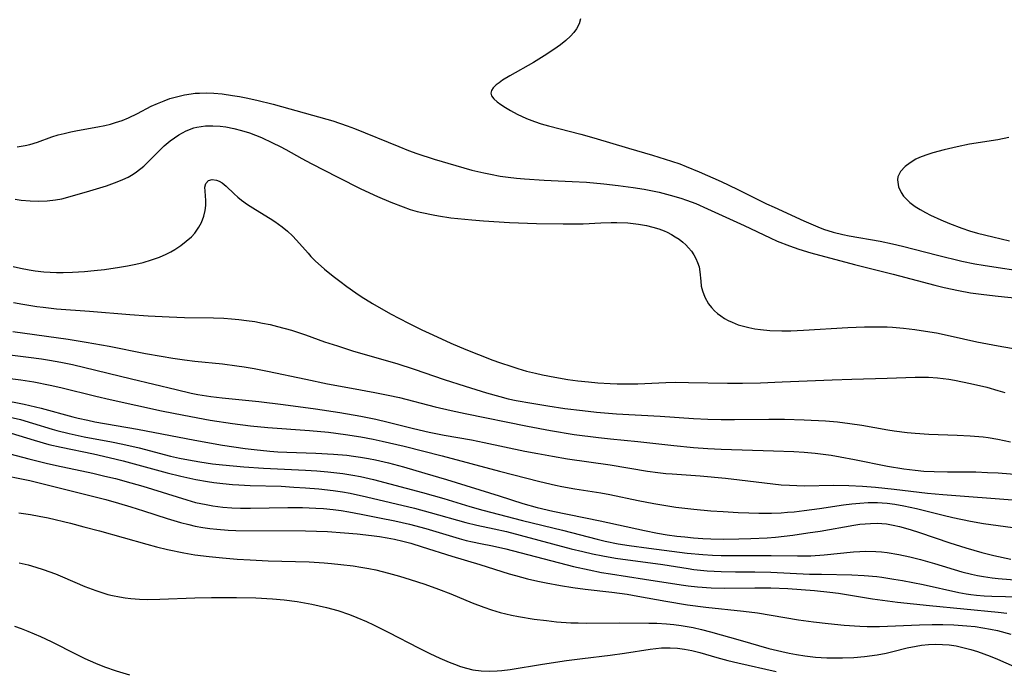
# Model space of a CAD drawing. Units: inches. Extents: x 2063837 to 2069137, y 264594 to 266531.
# Drawn here: x 2067755 to 2067862, y 264834 to 264904 of the extents above; entities that cross this region are included whole.
import ezdxf

# ---------------------------------------------------------------- set-up
doc = ezdxf.new("R2010")
doc.units = ezdxf.units.IN
doc.header["$MEASUREMENT"] = 0
doc.layers.add('c_06_T12S_R19E', color=211, linetype='Continuous')

msp = doc.modelspace()

# ---------------------------------------------------------------- linework, layer by layer
at = {"layer": 'c_06_T12S_R19E'}
for points in [[(2067816.19, 264904.33, 868), (2067816.02, 264903.79, 868), (2067815.74, 264903.25, 868), (2067815.45, 264902.85, 868), (2067815.09, 264902.45, 868), (2067814.58, 264901.97, 868), (2067814.01, 264901.51, 868), (2067813.31, 264901, 868), (2067812.24, 264900.3, 868), (2067811.09, 264899.6, 868), (2067808.53, 264898.15, 868), (2067807.73, 264897.66, 868), (2067807.36, 264897.4, 868), (2067807.04, 264897.15, 868), (2067806.74, 264896.85, 868), (2067806.54, 264896.56, 868), (2067806.47, 264896.27, 868), (2067806.56, 264895.96, 868), (2067806.8, 264895.65, 868), (2067807.16, 264895.34, 868), (2067807.55, 264895.05, 868), (2067808.06, 264894.72, 868), (2067808.61, 264894.39, 868), (2067809.34, 264893.98, 868), (2067810.34, 264893.51, 868), (2067811.2, 264893.18, 868), (2067811.94, 264892.94, 868), (2067812.7, 264892.72, 868), (2067816.23, 264891.81, 868), (2067817.63, 264891.42, 868), (2067821.39, 264890.3, 868), (2067823.97, 264889.55, 868), (2067825.35, 264889.13, 868), (2067826.02, 264888.91, 868), (2067826.93, 264888.59, 868), (2067827.64, 264888.31, 868), (2067829.03, 264887.74, 868), (2067831.4, 264886.68, 868), (2067833.16, 264885.86, 868), (2067836.32, 264884.29, 868), (2067837.14, 264883.9, 868), (2067840.37, 264882.43, 868), (2067841.87, 264881.79, 868), (2067842.5, 264881.54, 868), (2067843.53, 264881.21, 868), (2067844.61, 264880.95, 868), (2067845.29, 264880.81, 868), (2067848.63, 264880.21, 868), (2067849.97, 264879.93, 868), (2067851.04, 264879.67, 868), (2067854.84, 264878.7, 868), (2067857.47, 264878.07, 868), (2067858.9, 264877.78, 868), (2067859.8, 264877.62, 868), (2067861.41, 264877.36, 868), (2067863.32, 264877.09, 868)], [(2067755.18, 264890.45, 870), (2067756.03, 264890.59, 870), (2067756.54, 264890.71, 870), (2067757.37, 264890.97, 870), (2067758.91, 264891.52, 870), (2067759.62, 264891.74, 870), (2067760.25, 264891.91, 870), (2067760.98, 264892.08, 870), (2067761.72, 264892.22, 870), (2067763.91, 264892.6, 870), (2067764.65, 264892.76, 870), (2067765.28, 264892.91, 870), (2067765.84, 264893.08, 870), (2067766.55, 264893.32, 870), (2067767.24, 264893.6, 870), (2067768.19, 264894.05, 870), (2067769.69, 264894.84, 870), (2067770.37, 264895.16, 870), (2067771.08, 264895.45, 870), (2067771.71, 264895.67, 870), (2067772.56, 264895.92, 870), (2067773.28, 264896.08, 870), (2067774.02, 264896.2, 870), (2067774.46, 264896.25, 870), (2067774.91, 264896.28, 870), (2067775.68, 264896.29, 870), (2067776.46, 264896.26, 870), (2067777.39, 264896.18, 870), (2067778.51, 264896.02, 870), (2067779.24, 264895.89, 870), (2067779.96, 264895.75, 870), (2067781.12, 264895.5, 870), (2067782.9, 264895.06, 870), (2067787.16, 264893.89, 870), (2067789.36, 264893.25, 870), (2067790.9, 264892.72, 870), (2067791.72, 264892.42, 870), (2067796.5, 264890.47, 870), (2067797.57, 264890.06, 870), (2067798.46, 264889.74, 870), (2067800.35, 264889.11, 870), (2067802.68, 264888.41, 870), (2067804.43, 264887.93, 870), (2067805.71, 264887.62, 870), (2067806.45, 264887.47, 870), (2067807.48, 264887.28, 870), (2067808.36, 264887.16, 870), (2067809.24, 264887.05, 870), (2067810.12, 264886.97, 870), (2067812.24, 264886.83, 870), (2067815.27, 264886.7, 870), (2067816.84, 264886.61, 870), (2067818.7, 264886.45, 870), (2067820.27, 264886.27, 870), (2067821.89, 264886.05, 870), (2067823.08, 264885.86, 870), (2067824.69, 264885.54, 870), (2067825.9, 264885.23, 870), (2067827.05, 264884.89, 870), (2067827.67, 264884.68, 870), (2067828.66, 264884.3, 870), (2067829.95, 264883.74, 870), (2067833.9, 264881.91, 870), (2067836.74, 264880.58, 870), (2067837.49, 264880.24, 870), (2067838.82, 264879.72, 870), (2067839.83, 264879.37, 870), (2067841.12, 264878.97, 870), (2067845.85, 264877.69, 870), (2067850.06, 264876.64, 870), (2067854.55, 264875.45, 870), (2067855.55, 264875.21, 870), (2067857.12, 264874.87, 870), (2067858.43, 264874.64, 870), (2067859.85, 264874.44, 870), (2067861.42, 264874.26, 870), (2067863.87, 264874.03, 870)], [(2067754.94, 264884.78, 872), (2067755.62, 264884.68, 872), (2067756.58, 264884.58, 872), (2067757.49, 264884.55, 872), (2067758.41, 264884.58, 872), (2067759.32, 264884.69, 872), (2067760.01, 264884.83, 872), (2067760.67, 264884.99, 872), (2067763.04, 264885.68, 872), (2067764.83, 264886.22, 872), (2067766.01, 264886.65, 872), (2067766.6, 264886.9, 872), (2067767.18, 264887.18, 872), (2067767.73, 264887.5, 872), (2067768.08, 264887.73, 872), (2067768.9, 264888.37, 872), (2067769.26, 264888.71, 872), (2067771.11, 264890.54, 872), (2067771.75, 264891.09, 872), (2067772.21, 264891.44, 872), (2067772.69, 264891.75, 872), (2067773.48, 264892.17, 872), (2067774.31, 264892.49, 872), (2067774.62, 264892.57, 872), (2067775.56, 264892.71, 872), (2067776.35, 264892.73, 872), (2067777.15, 264892.69, 872), (2067777.77, 264892.6, 872), (2067778.63, 264892.44, 872), (2067779.48, 264892.22, 872), (2067780.32, 264891.95, 872), (2067780.97, 264891.71, 872), (2067781.62, 264891.45, 872), (2067782.83, 264890.9, 872), (2067783.66, 264890.48, 872), (2067784.26, 264890.16, 872), (2067786, 264889.2, 872), (2067787.01, 264888.66, 872), (2067789.91, 264887.15, 872), (2067792.41, 264885.9, 872), (2067794.21, 264885.06, 872), (2067795.65, 264884.44, 872), (2067796.97, 264883.93, 872), (2067797.74, 264883.67, 872), (2067798.48, 264883.46, 872), (2067799, 264883.32, 872), (2067800.21, 264883.07, 872), (2067800.82, 264882.96, 872), (2067802.15, 264882.77, 872), (2067802.89, 264882.68, 872), (2067804.41, 264882.53, 872), (2067805.68, 264882.42, 872), (2067808.51, 264882.25, 872), (2067811.42, 264882.14, 872), (2067814.3, 264882.09, 872), (2067815.83, 264882.09, 872), (2067816.46, 264882.11, 872), (2067818.4, 264882.22, 872), (2067819.52, 264882.25, 872), (2067820.12, 264882.25, 872), (2067821.29, 264882.2, 872), (2067821.87, 264882.15, 872), (2067822.45, 264882.08, 872), (2067823.34, 264881.91, 872), (2067824.01, 264881.75, 872), (2067824.65, 264881.56, 872), (2067825.25, 264881.33, 872), (2067825.58, 264881.19, 872), (2067826.03, 264880.96, 872), (2067826.45, 264880.71, 872), (2067826.86, 264880.43, 872), (2067827.25, 264880.12, 872), (2067827.58, 264879.82, 872), (2067827.88, 264879.51, 872), (2067828.19, 264879.14, 872), (2067828.46, 264878.76, 872), (2067828.69, 264878.35, 872), (2067828.87, 264877.93, 872), (2067829.02, 264877.43, 872), (2067829.1, 264876.91, 872), (2067829.2, 264875.88, 872), (2067829.26, 264875.37, 872), (2067829.38, 264874.86, 872), (2067829.66, 264874.15, 872), (2067830.06, 264873.45, 872), (2067830.36, 264873.05, 872), (2067830.7, 264872.67, 872), (2067831.02, 264872.38, 872), (2067831.37, 264872.12, 872), (2067831.76, 264871.86, 872), (2067832.17, 264871.64, 872), (2067832.59, 264871.44, 872), (2067833.27, 264871.18, 872), (2067833.84, 264871.01, 872), (2067834.43, 264870.86, 872), (2067835.05, 264870.74, 872), (2067835.69, 264870.65, 872), (2067836.67, 264870.56, 872), (2067837.98, 264870.51, 872), (2067838.95, 264870.52, 872), (2067840.33, 264870.57, 872), (2067845.13, 264870.86, 872), (2067846.93, 264870.94, 872), (2067848.32, 264870.96, 872), (2067849.39, 264870.93, 872), (2067849.97, 264870.9, 872), (2067851.16, 264870.81, 872), (2067852.39, 264870.66, 872), (2067853.07, 264870.56, 872), (2067854.72, 264870.28, 872), (2067856.23, 264869.96, 872), (2067859.1, 264869.32, 872), (2067861.43, 264868.88, 872), (2067863.7, 264868.48, 872)], [(2067862.57, 264891.46, 866), (2067861.38, 264891.22, 866), (2067858.32, 264890.72, 866), (2067856.97, 264890.46, 866), (2067855.57, 264890.14, 866), (2067854.34, 264889.8, 866), (2067853.59, 264889.56, 866), (2067852.89, 264889.28, 866), (2067852.51, 264889.1, 866), (2067851.87, 264888.73, 866), (2067851.33, 264888.31, 866), (2067850.85, 264887.78, 866), (2067850.56, 264887.21, 866), (2067850.5, 264886.87, 866), (2067850.61, 264886.12, 866), (2067850.91, 264885.49, 866), (2067851.18, 264885.1, 866), (2067851.51, 264884.73, 866), (2067851.85, 264884.42, 866), (2067852.44, 264883.99, 866), (2067852.98, 264883.66, 866), (2067853.53, 264883.35, 866), (2067854.1, 264883.06, 866), (2067855.2, 264882.54, 866), (2067856.16, 264882.13, 866), (2067857.47, 264881.63, 866), (2067858.3, 264881.35, 866), (2067859.16, 264881.09, 866), (2067860.83, 264880.68, 866), (2067862.64, 264880.28, 866)], [(2067754.73, 264877.5, 874), (2067755.53, 264877.31, 874), (2067756.47, 264877.13, 874), (2067757.14, 264877.02, 874), (2067758.07, 264876.91, 874), (2067758.76, 264876.86, 874), (2067759.45, 264876.83, 874), (2067760.14, 264876.82, 874), (2067761.17, 264876.86, 874), (2067762.48, 264876.95, 874), (2067763.52, 264877.05, 874), (2067764.63, 264877.17, 874), (2067766.24, 264877.4, 874), (2067767.14, 264877.56, 874), (2067768.04, 264877.74, 874), (2067768.82, 264877.93, 874), (2067769.72, 264878.19, 874), (2067770.6, 264878.5, 874), (2067771.32, 264878.82, 874), (2067771.8, 264879.07, 874), (2067772.26, 264879.34, 874), (2067772.9, 264879.76, 874), (2067773.49, 264880.22, 874), (2067774.04, 264880.71, 874), (2067774.4, 264881.1, 874), (2067774.86, 264881.73, 874), (2067775.14, 264882.25, 874), (2067775.38, 264882.92, 874), (2067775.53, 264883.56, 874), (2067775.59, 264884.09, 874), (2067775.6, 264884.64, 874), (2067775.52, 264885.65, 874), (2067775.51, 264886.08, 874), (2067775.62, 264886.49, 874), (2067775.89, 264886.79, 874), (2067776.29, 264886.9, 874), (2067776.77, 264886.85, 874), (2067777.06, 264886.74, 874), (2067777.38, 264886.55, 874), (2067777.81, 264886.2, 874), (2067778.69, 264885.35, 874), (2067779.06, 264885.01, 874), (2067779.47, 264884.68, 874), (2067780.12, 264884.21, 874), (2067780.98, 264883.65, 874), (2067782.57, 264882.7, 874), (2067783.08, 264882.36, 874), (2067783.89, 264881.78, 874), (2067784.45, 264881.31, 874), (2067784.98, 264880.81, 874), (2067785.42, 264880.35, 874), (2067786.68, 264878.91, 874), (2067786.98, 264878.58, 874), (2067787.46, 264878.11, 874), (2067788.47, 264877.21, 874), (2067789.41, 264876.44, 874), (2067790.11, 264875.89, 874), (2067790.88, 264875.3, 874), (2067791.84, 264874.63, 874), (2067792.44, 264874.24, 874), (2067793.66, 264873.47, 874), (2067795.61, 264872.36, 874), (2067797.54, 264871.34, 874), (2067799, 264870.62, 874), (2067800.18, 264870.07, 874), (2067802.14, 264869.18, 874), (2067803.77, 264868.49, 874), (2067805.14, 264867.94, 874), (2067806.68, 264867.35, 874), (2067807.42, 264867.08, 874), (2067808.73, 264866.64, 874), (2067809.39, 264866.44, 874), (2067810.34, 264866.16, 874), (2067811.32, 264865.92, 874), (2067812.07, 264865.75, 874), (2067813.42, 264865.48, 874), (2067814.82, 264865.25, 874), (2067815.9, 264865.1, 874), (2067817.05, 264864.97, 874), (2067818.07, 264864.88, 874), (2067819.4, 264864.79, 874), (2067820.15, 264864.77, 874), (2067821.65, 264864.76, 874), (2067822.39, 264864.77, 874), (2067825.42, 264864.92, 874), (2067826.45, 264864.94, 874), (2067827.87, 264864.93, 874), (2067832.1, 264864.85, 874), (2067833.73, 264864.85, 874), (2067835.69, 264864.89, 874), (2067838.02, 264864.97, 874), (2067843.42, 264865.22, 874), (2067845.57, 264865.29, 874), (2067849.4, 264865.38, 874), (2067852.43, 264865.5, 874), (2067853.87, 264865.48, 874), (2067854.84, 264865.41, 874), (2067856.08, 264865.26, 874), (2067856.69, 264865.16, 874), (2067858.41, 264864.82, 874), (2067860.17, 264864.4, 874), (2067861.39, 264864.06, 874), (2067862.13, 264863.84, 874)], [(2067754.78, 264873.59, 876), (2067755.79, 264873.4, 876), (2067757.3, 264873.15, 876), (2067758, 264873.06, 876), (2067759.42, 264872.91, 876), (2067763.02, 264872.65, 876), (2067767.39, 264872.28, 876), (2067769.37, 264872.14, 876), (2067771.65, 264872.02, 876), (2067773.28, 264871.96, 876), (2067776.44, 264871.91, 876), (2067777.55, 264871.87, 876), (2067778.37, 264871.81, 876), (2067779.19, 264871.74, 876), (2067780.01, 264871.64, 876), (2067780.93, 264871.51, 876), (2067781.74, 264871.36, 876), (2067782.56, 264871.19, 876), (2067783.37, 264871, 876), (2067784.88, 264870.57, 876), (2067786.39, 264870.07, 876), (2067788.47, 264869.33, 876), (2067789.85, 264868.87, 876), (2067791.5, 264868.35, 876), (2067794.64, 264867.45, 876), (2067796.3, 264866.96, 876), (2067798.15, 264866.35, 876), (2067801.43, 264865.23, 876), (2067803.69, 264864.5, 876), (2067805.99, 264863.79, 876), (2067807.43, 264863.38, 876), (2067808.34, 264863.16, 876), (2067809.2, 264862.98, 876), (2067810.92, 264862.66, 876), (2067812.63, 264862.38, 876), (2067814.47, 264862.11, 876), (2067816.41, 264861.87, 876), (2067817.93, 264861.71, 876), (2067820.07, 264861.53, 876), (2067824.81, 264861.26, 876), (2067828.41, 264861.01, 876), (2067829.97, 264860.93, 876), (2067831.41, 264860.89, 876), (2067832.85, 264860.89, 876), (2067836.59, 264860.95, 876), (2067838.26, 264860.93, 876), (2067840.41, 264860.87, 876), (2067842.72, 264860.75, 876), (2067844.02, 264860.64, 876), (2067845.36, 264860.47, 876), (2067846.65, 264860.28, 876), (2067849.45, 264859.78, 876), (2067850.15, 264859.67, 876), (2067851.57, 264859.49, 876), (2067852.43, 264859.41, 876), (2067853.92, 264859.32, 876), (2067856.96, 264859.22, 876), (2067858.4, 264859.15, 876), (2067859.8, 264859.01, 876), (2067860.34, 264858.94, 876), (2067861.37, 264858.77, 876), (2067862.76, 264858.48, 876)], [(2067754.69, 264870.45, 878), (2067760.69, 264869.6, 878), (2067762.63, 264869.3, 878), (2067765.15, 264868.84, 878), (2067769.06, 264868.07, 878), (2067770.76, 264867.77, 878), (2067772.04, 264867.56, 878), (2067773.3, 264867.38, 878), (2067774.42, 264867.24, 878), (2067777.4, 264866.92, 878), (2067778.96, 264866.73, 878), (2067779.76, 264866.62, 878), (2067780.84, 264866.44, 878), (2067782.27, 264866.15, 878), (2067786.42, 264865.26, 878), (2067788.77, 264864.78, 878), (2067791.37, 264864.29, 878), (2067793.92, 264863.84, 878), (2067795.36, 264863.56, 878), (2067796.58, 264863.28, 878), (2067800.46, 264862.27, 878), (2067802.17, 264861.87, 878), (2067803.68, 264861.55, 878), (2067810.43, 264860.18, 878), (2067812.92, 264859.71, 878), (2067815.5, 264859.29, 878), (2067818.14, 264858.94, 878), (2067819.42, 264858.8, 878), (2067822.4, 264858.53, 878), (2067826.3, 264858.08, 878), (2067828.42, 264857.88, 878), (2067829.96, 264857.77, 878), (2067831.42, 264857.7, 878), (2067837.07, 264857.52, 878), (2067839.29, 264857.43, 878), (2067840.4, 264857.36, 878), (2067841.59, 264857.25, 878), (2067842.47, 264857.15, 878), (2067843.34, 264857.03, 878), (2067844.31, 264856.87, 878), (2067845.84, 264856.57, 878), (2067849.43, 264855.85, 878), (2067851.2, 264855.55, 878), (2067852.44, 264855.4, 878), (2067853.38, 264855.32, 878), (2067854.47, 264855.26, 878), (2067855.92, 264855.23, 878), (2067858.99, 264855.22, 878), (2067860.27, 264855.18, 878), (2067861.4, 264855.12, 878), (2067863.65, 264854.93, 878)], [(2067752.33, 264868.15, 880), (2067756.4, 264867.67, 880), (2067757.8, 264867.48, 880), (2067758.69, 264867.34, 880), (2067759.89, 264867.12, 880), (2067761.16, 264866.85, 880), (2067767.57, 264865.31, 880), (2067772.39, 264864.14, 880), (2067774.02, 264863.77, 880), (2067774.73, 264863.63, 880), (2067776.16, 264863.39, 880), (2067777.38, 264863.24, 880), (2067781.35, 264862.84, 880), (2067783.98, 264862.54, 880), (2067787.49, 264862.07, 880), (2067790.12, 264861.67, 880), (2067792.4, 264861.26, 880), (2067794.02, 264860.93, 880), (2067795.36, 264860.62, 880), (2067798.08, 264859.93, 880), (2067799.8, 264859.54, 880), (2067801.43, 264859.21, 880), (2067804.39, 264858.7, 880), (2067805.76, 264858.43, 880), (2067810.17, 264857.49, 880), (2067811.55, 264857.21, 880), (2067813.14, 264856.92, 880), (2067814.77, 264856.65, 880), (2067819.39, 264855.98, 880), (2067823.45, 264855.32, 880), (2067824.55, 264855.17, 880), (2067825.43, 264855.07, 880), (2067826.11, 264855.01, 880), (2067829.14, 264854.8, 880), (2067831.89, 264854.55, 880), (2067833.4, 264854.38, 880), (2067837.01, 264853.93, 880), (2067837.92, 264853.84, 880), (2067838.83, 264853.78, 880), (2067840.41, 264853.73, 880), (2067843.61, 264853.78, 880), (2067845.25, 264853.75, 880), (2067846.72, 264853.69, 880), (2067848.12, 264853.58, 880), (2067850.16, 264853.37, 880), (2067853.75, 264852.94, 880), (2067855.42, 264852.77, 880), (2067863.42, 264852.18, 880)], [(2067750.97, 264865.77, 882), (2067755.56, 264865.2, 882), (2067756.99, 264864.97, 882), (2067758.75, 264864.63, 882), (2067759.92, 264864.36, 882), (2067763.71, 264863.43, 882), (2067765.26, 264863.06, 882), (2067770.82, 264861.85, 882), (2067773.22, 264861.37, 882), (2067776.08, 264860.85, 882), (2067778.5, 264860.47, 882), (2067780.43, 264860.22, 882), (2067782.31, 264860.04, 882), (2067786.83, 264859.71, 882), (2067788.88, 264859.53, 882), (2067790.74, 264859.29, 882), (2067792.4, 264859.02, 882), (2067793.74, 264858.77, 882), (2067794.7, 264858.57, 882), (2067797.09, 264858.02, 882), (2067801.2, 264856.97, 882), (2067807.42, 264855.32, 882), (2067811.76, 264854.19, 882), (2067813.46, 264853.78, 882), (2067814.15, 264853.64, 882), (2067815.58, 264853.39, 882), (2067818.38, 264852.96, 882), (2067819.35, 264852.79, 882), (2067822.43, 264852.14, 882), (2067824.14, 264851.8, 882), (2067825.43, 264851.58, 882), (2067826.52, 264851.42, 882), (2067828.46, 264851.18, 882), (2067830.29, 264851.02, 882), (2067831.63, 264850.92, 882), (2067833.24, 264850.84, 882), (2067834.41, 264850.8, 882), (2067835.48, 264850.77, 882), (2067836.86, 264850.77, 882), (2067837.9, 264850.81, 882), (2067838.61, 264850.86, 882), (2067839.33, 264850.91, 882), (2067840.39, 264851.03, 882), (2067842.08, 264851.26, 882), (2067844.65, 264851.66, 882), (2067845.58, 264851.78, 882), (2067846.43, 264851.85, 882), (2067847.34, 264851.9, 882), (2067848.36, 264851.9, 882), (2067848.87, 264851.87, 882), (2067849.38, 264851.83, 882), (2067850.22, 264851.73, 882), (2067851.19, 264851.56, 882), (2067852.56, 264851.26, 882), (2067855.46, 264850.53, 882), (2067856.49, 264850.29, 882), (2067858.43, 264849.9, 882), (2067859.81, 264849.65, 882), (2067861.43, 264849.41, 882), (2067863.01, 264849.21, 882)], [(2067753.55, 264863.04, 884), (2067755.93, 264862.57, 884), (2067757.76, 264862.14, 884), (2067761.19, 264861.21, 884), (2067761.79, 264861.06, 884), (2067762.84, 264860.82, 884), (2067763.58, 264860.67, 884), (2067768.19, 264859.87, 884), (2067774.41, 264858.67, 884), (2067777.42, 264858.14, 884), (2067779.86, 264857.78, 884), (2067780.84, 264857.65, 884), (2067782.53, 264857.48, 884), (2067783.42, 264857.41, 884), (2067784.39, 264857.37, 884), (2067787.52, 264857.25, 884), (2067789.44, 264857.15, 884), (2067790.87, 264857.03, 884), (2067791.59, 264856.95, 884), (2067792.37, 264856.84, 884), (2067793.24, 264856.69, 884), (2067793.98, 264856.54, 884), (2067795.4, 264856.2, 884), (2067797, 264855.77, 884), (2067799.32, 264855.1, 884), (2067801.68, 264854.4, 884), (2067807.38, 264852.63, 884), (2067809.93, 264851.81, 884), (2067811.48, 264851.37, 884), (2067813.17, 264850.97, 884), (2067818.32, 264849.93, 884), (2067823.11, 264848.87, 884), (2067824.51, 264848.6, 884), (2067825.58, 264848.42, 884), (2067826.63, 264848.27, 884), (2067827.47, 264848.18, 884), (2067828.42, 264848.09, 884), (2067829.44, 264848.02, 884), (2067830.31, 264847.99, 884), (2067831.65, 264847.95, 884), (2067833.34, 264847.96, 884), (2067834.62, 264848, 884), (2067836.41, 264848.1, 884), (2067837.3, 264848.17, 884), (2067839.18, 264848.39, 884), (2067840.8, 264848.61, 884), (2067842.15, 264848.82, 884), (2067845.8, 264849.47, 884), (2067846.43, 264849.55, 884), (2067847.01, 264849.61, 884), (2067847.59, 264849.65, 884), (2067848.33, 264849.66, 884), (2067848.83, 264849.63, 884), (2067849.32, 264849.59, 884), (2067850.03, 264849.47, 884), (2067850.74, 264849.3, 884), (2067851.87, 264848.98, 884), (2067852.89, 264848.65, 884), (2067856.19, 264847.53, 884), (2067857.9, 264846.99, 884), (2067859.65, 264846.49, 884), (2067860.93, 264846.18, 884), (2067862.79, 264845.78, 884)], [(2067753.95, 264861.28, 886), (2067755.53, 264860.89, 886), (2067756.84, 264860.52, 886), (2067758.96, 264859.87, 886), (2067759.48, 264859.72, 886), (2067760.82, 264859.38, 886), (2067762.44, 264859.04, 886), (2067765.39, 264858.49, 886), (2067766.61, 264858.24, 886), (2067768.37, 264857.83, 886), (2067771.79, 264856.95, 886), (2067772.76, 264856.73, 886), (2067773.73, 264856.54, 886), (2067774.94, 264856.32, 886), (2067776.31, 264856.12, 886), (2067777.42, 264855.98, 886), (2067779.71, 264855.77, 886), (2067781.84, 264855.64, 886), (2067786.41, 264855.42, 886), (2067787.63, 264855.34, 886), (2067788.81, 264855.24, 886), (2067790.43, 264855.06, 886), (2067791.51, 264854.89, 886), (2067792.36, 264854.73, 886), (2067793.78, 264854.4, 886), (2067799.06, 264853.01, 886), (2067801.38, 264852.35, 886), (2067804.2, 264851.49, 886), (2067805.59, 264851.09, 886), (2067809.89, 264849.95, 886), (2067814.23, 264848.9, 886), (2067818, 264847.94, 886), (2067818.86, 264847.73, 886), (2067820.26, 264847.45, 886), (2067821.44, 264847.25, 886), (2067823.58, 264846.95, 886), (2067827.74, 264846.43, 886), (2067829.44, 264846.27, 886), (2067830.47, 264846.21, 886), (2067831.42, 264846.18, 886), (2067832.87, 264846.16, 886), (2067836.84, 264846.18, 886), (2067839.69, 264846.13, 886), (2067841.14, 264846.15, 886), (2067842.56, 264846.24, 886), (2067845.73, 264846.57, 886), (2067846.45, 264846.62, 886), (2067847.06, 264846.63, 886), (2067848.16, 264846.6, 886), (2067848.77, 264846.56, 886), (2067849.38, 264846.49, 886), (2067850.64, 264846.28, 886), (2067851.86, 264846.02, 886), (2067852.99, 264845.73, 886), (2067854.53, 264845.31, 886), (2067857.49, 264844.41, 886), (2067858.51, 264844.14, 886), (2067859.16, 264844, 886), (2067859.82, 264843.88, 886), (2067860.77, 264843.74, 886), (2067861.43, 264843.67, 886), (2067863.66, 264843.49, 886)], [(2067754.51, 264859.41, 888), (2067757, 264858.65, 888), (2067758.6, 264858.21, 888), (2067759.95, 264857.89, 888), (2067763.44, 264857.19, 888), (2067765.12, 264856.8, 888), (2067766.67, 264856.41, 888), (2067771.41, 264855.14, 888), (2067772.9, 264854.76, 888), (2067774.52, 264854.41, 888), (2067775.8, 264854.19, 888), (2067776.47, 264854.09, 888), (2067777.43, 264853.97, 888), (2067778.48, 264853.87, 888), (2067779.18, 264853.82, 888), (2067780.41, 264853.76, 888), (2067783.76, 264853.67, 888), (2067785.12, 264853.59, 888), (2067786.41, 264853.51, 888), (2067787.86, 264853.38, 888), (2067789.39, 264853.21, 888), (2067790.39, 264853.06, 888), (2067791.25, 264852.91, 888), (2067793.01, 264852.54, 888), (2067798.19, 264851.29, 888), (2067799.89, 264850.83, 888), (2067803.77, 264849.74, 888), (2067804.95, 264849.45, 888), (2067806.85, 264849.06, 888), (2067808.17, 264848.76, 888), (2067809.66, 264848.38, 888), (2067815.17, 264846.91, 888), (2067816.42, 264846.6, 888), (2067817.49, 264846.35, 888), (2067818.6, 264846.12, 888), (2067819.99, 264845.88, 888), (2067825.1, 264845.21, 888), (2067827.86, 264844.75, 888), (2067828.45, 264844.67, 888), (2067829.89, 264844.51, 888), (2067831.42, 264844.43, 888), (2067832.97, 264844.4, 888), (2067835.07, 264844.41, 888), (2067836.79, 264844.38, 888), (2067841, 264844.16, 888), (2067842.28, 264844.13, 888), (2067845.55, 264844.09, 888), (2067846.92, 264844.02, 888), (2067848.26, 264843.89, 888), (2067848.83, 264843.81, 888), (2067850.11, 264843.62, 888), (2067851.05, 264843.46, 888), (2067853.31, 264843.02, 888), (2067857.15, 264842.17, 888), (2067857.95, 264842.02, 888), (2067858.46, 264841.95, 888), (2067859.06, 264841.88, 888), (2067859.9, 264841.81, 888), (2067860.74, 264841.76, 888), (2067863.69, 264841.7, 888)], [(2067753.7, 264857.38, 890), (2067756.44, 264856.65, 890), (2067758.33, 264856.18, 890), (2067759.44, 264855.93, 890), (2067763.36, 264855.09, 890), (2067764.68, 264854.78, 890), (2067765.82, 264854.5, 890), (2067767.49, 264854.05, 890), (2067768.8, 264853.67, 890), (2067773.54, 264852.19, 890), (2067774.48, 264851.93, 890), (2067775.63, 264851.68, 890), (2067776.35, 264851.55, 890), (2067777.44, 264851.41, 890), (2067778.43, 264851.33, 890), (2067779.36, 264851.3, 890), (2067780.45, 264851.3, 890), (2067784.5, 264851.38, 890), (2067786.08, 264851.37, 890), (2067787.53, 264851.31, 890), (2067788.35, 264851.25, 890), (2067789.38, 264851.15, 890), (2067790.26, 264851.03, 890), (2067791.11, 264850.89, 890), (2067792.42, 264850.65, 890), (2067794.43, 264850.25, 890), (2067796.09, 264849.91, 890), (2067797.68, 264849.56, 890), (2067799.43, 264849.1, 890), (2067803.04, 264848.02, 890), (2067803.8, 264847.81, 890), (2067804.47, 264847.65, 890), (2067805.34, 264847.46, 890), (2067806.66, 264847.2, 890), (2067808.1, 264846.88, 890), (2067815.42, 264844.99, 890), (2067817.11, 264844.6, 890), (2067818.47, 264844.33, 890), (2067819.42, 264844.17, 890), (2067823.13, 264843.62, 890), (2067827.07, 264842.99, 890), (2067827.84, 264842.88, 890), (2067828.84, 264842.77, 890), (2067830.35, 264842.67, 890), (2067831.73, 264842.64, 890), (2067835.05, 264842.68, 890), (2067836.79, 264842.66, 890), (2067838.65, 264842.58, 890), (2067841.52, 264842.38, 890), (2067843.18, 264842.21, 890), (2067844.11, 264842.09, 890), (2067847.79, 264841.49, 890), (2067849.43, 264841.26, 890), (2067850.51, 264841.12, 890), (2067853.98, 264840.75, 890), (2067861.4, 264840.04, 890), (2067862.35, 264839.93, 890)], [(2067754.07, 264854.8, 892), (2067755.47, 264854.52, 892), (2067756.55, 264854.29, 892), (2067758.15, 264853.91, 892), (2067764.77, 264852.22, 892), (2067766.14, 264851.84, 892), (2067767.5, 264851.44, 892), (2067768.84, 264851.02, 892), (2067771.42, 264850.18, 892), (2067772.88, 264849.75, 892), (2067773.76, 264849.52, 892), (2067774.46, 264849.36, 892), (2067775.28, 264849.21, 892), (2067776.03, 264849.1, 892), (2067776.78, 264849.01, 892), (2067778.01, 264848.92, 892), (2067778.85, 264848.89, 892), (2067786.41, 264848.84, 892), (2067788.77, 264848.76, 892), (2067790.62, 264848.64, 892), (2067791.99, 264848.53, 892), (2067793.56, 264848.35, 892), (2067794.4, 264848.23, 892), (2067795.24, 264848.1, 892), (2067796.04, 264847.94, 892), (2067796.93, 264847.73, 892), (2067797.81, 264847.49, 892), (2067799.05, 264847.12, 892), (2067802.24, 264846.1, 892), (2067805.27, 264845.2, 892), (2067808.47, 264844.2, 892), (2067809.16, 264843.99, 892), (2067810.44, 264843.65, 892), (2067811.56, 264843.39, 892), (2067812.45, 264843.2, 892), (2067814.02, 264842.91, 892), (2067815.34, 264842.71, 892), (2067816.7, 264842.53, 892), (2067819.59, 264842.21, 892), (2067821.23, 264841.98, 892), (2067822.38, 264841.78, 892), (2067825.43, 264841.22, 892), (2067827.77, 264840.84, 892), (2067829.77, 264840.57, 892), (2067833.85, 264840.13, 892), (2067835.36, 264839.94, 892), (2067839.78, 264839.21, 892), (2067841.4, 264838.98, 892), (2067843.01, 264838.79, 892), (2067844.75, 264838.62, 892), (2067846.42, 264838.51, 892), (2067847.24, 264838.49, 892), (2067848.58, 264838.49, 892), (2067852.88, 264838.65, 892), (2067854.28, 264838.68, 892), (2067855.41, 264838.68, 892), (2067856.6, 264838.65, 892), (2067858.02, 264838.56, 892), (2067858.91, 264838.47, 892), (2067859.75, 264838.35, 892), (2067860.59, 264838.2, 892), (2067861.36, 264838.03, 892), (2067862.79, 264837.65, 892)], [(2067755.36, 264850.79, 894), (2067756.62, 264850.62, 894), (2067757.57, 264850.44, 894), (2067758.52, 264850.24, 894), (2067760.94, 264849.67, 894), (2067762.4, 264849.29, 894), (2067764.1, 264848.83, 894), (2067769.2, 264847.38, 894), (2067770.25, 264847.1, 894), (2067771.44, 264846.81, 894), (2067773.21, 264846.45, 894), (2067774.42, 264846.26, 894), (2067775.98, 264846.05, 894), (2067777.42, 264845.9, 894), (2067779, 264845.78, 894), (2067780.41, 264845.69, 894), (2067782.34, 264845.6, 894), (2067786.79, 264845.47, 894), (2067788.42, 264845.37, 894), (2067789.23, 264845.31, 894), (2067790.24, 264845.21, 894), (2067791.57, 264845.05, 894), (2067792.39, 264844.92, 894), (2067793.26, 264844.76, 894), (2067794.01, 264844.6, 894), (2067795.39, 264844.27, 894), (2067796.59, 264843.93, 894), (2067797.73, 264843.58, 894), (2067799.31, 264843.06, 894), (2067800.81, 264842.53, 894), (2067802.14, 264842, 894), (2067804.46, 264841.03, 894), (2067805.71, 264840.56, 894), (2067806.53, 264840.28, 894), (2067807.49, 264839.99, 894), (2067808.7, 264839.7, 894), (2067809.46, 264839.55, 894), (2067811.17, 264839.28, 894), (2067812.5, 264839.11, 894), (2067813.59, 264839, 894), (2067815.15, 264838.89, 894), (2067815.93, 264838.86, 894), (2067816.88, 264838.84, 894), (2067820.36, 264838.87, 894), (2067823.6, 264838.85, 894), (2067824.45, 264838.83, 894), (2067825.48, 264838.78, 894), (2067826.28, 264838.7, 894), (2067827.07, 264838.59, 894), (2067828.37, 264838.36, 894), (2067829.3, 264838.15, 894), (2067830.25, 264837.9, 894), (2067833.48, 264837.01, 894), (2067836.59, 264836.11, 894), (2067837.97, 264835.76, 894), (2067838.77, 264835.59, 894), (2067839.57, 264835.43, 894), (2067840.46, 264835.29, 894), (2067841.62, 264835.17, 894), (2067842.87, 264835.1, 894), (2067844.57, 264835.09, 894), (2067845.79, 264835.13, 894), (2067846.93, 264835.22, 894), (2067848.3, 264835.41, 894), (2067849.3, 264835.6, 894), (2067850.02, 264835.77, 894), (2067851.55, 264836.16, 894), (2067852.52, 264836.36, 894), (2067853.1, 264836.45, 894), (2067853.88, 264836.53, 894), (2067854.66, 264836.56, 894), (2067855.4, 264836.54, 894), (2067856.1, 264836.48, 894), (2067856.85, 264836.37, 894), (2067857.58, 264836.21, 894), (2067858.46, 264835.98, 894), (2067859.16, 264835.77, 894), (2067859.86, 264835.53, 894), (2067860.55, 264835.27, 894), (2067861.34, 264834.95, 894), (2067863.72, 264833.89, 894)], [(2067755.38, 264845.38, 896), (2067756.35, 264845.15, 896), (2067757.2, 264844.92, 896), (2067758, 264844.66, 896), (2067759.31, 264844.19, 896), (2067760.09, 264843.87, 896), (2067762.5, 264842.82, 896), (2067763.7, 264842.37, 896), (2067764.34, 264842.15, 896), (2067764.99, 264841.96, 896), (2067765.51, 264841.83, 896), (2067766.25, 264841.68, 896), (2067766.87, 264841.58, 896), (2067767.5, 264841.51, 896), (2067768.43, 264841.44, 896), (2067769.28, 264841.41, 896), (2067770.62, 264841.43, 896), (2067774.41, 264841.58, 896), (2067776.23, 264841.62, 896), (2067778.91, 264841.62, 896), (2067781.01, 264841.57, 896), (2067782.83, 264841.48, 896), (2067784.1, 264841.37, 896), (2067785.48, 264841.18, 896), (2067787.08, 264840.9, 896), (2067788.67, 264840.54, 896), (2067789.89, 264840.2, 896), (2067791.18, 264839.76, 896), (2067791.95, 264839.46, 896), (2067792.99, 264839.02, 896), (2067793.78, 264838.65, 896), (2067795.41, 264837.83, 896), (2067798.64, 264836.15, 896), (2067799.88, 264835.54, 896), (2067800.96, 264835.03, 896), (2067801.97, 264834.6, 896), (2067802.52, 264834.38, 896), (2067803.17, 264834.15, 896), (2067803.82, 264833.96, 896), (2067804.53, 264833.8, 896), (2067805.41, 264833.68, 896), (2067806.29, 264833.65, 896), (2067807.17, 264833.67, 896), (2067807.68, 264833.72, 896), (2067808.58, 264833.83, 896), (2067812.08, 264834.4, 896), (2067814.65, 264834.78, 896), (2067816.41, 264835.02, 896), (2067819.38, 264835.37, 896), (2067820.96, 264835.59, 896), (2067823.73, 264836.03, 896), (2067824.34, 264836.11, 896), (2067824.96, 264836.16, 896), (2067825.43, 264836.18, 896), (2067825.91, 264836.18, 896), (2067826.68, 264836.13, 896), (2067827.46, 264836.03, 896), (2067828.23, 264835.89, 896), (2067829.12, 264835.66, 896), (2067830.96, 264835.12, 896), (2067832.13, 264834.8, 896), (2067833.22, 264834.54, 896), (2067837.36, 264833.61, 896)], [(2067754.87, 264838.51, 898), (2067755.62, 264838.25, 898), (2067756.33, 264837.98, 898), (2067757.02, 264837.7, 898), (2067757.71, 264837.39, 898), (2067758.85, 264836.85, 898), (2067761.64, 264835.43, 898), (2067762.5, 264835.02, 898), (2067763.67, 264834.5, 898), (2067764.64, 264834.11, 898), (2067765.88, 264833.67, 898), (2067767.33, 264833.24, 898)]]:
    msp.add_polyline3d(points, dxfattribs=at)

doc.saveas('drawing.dxf')
